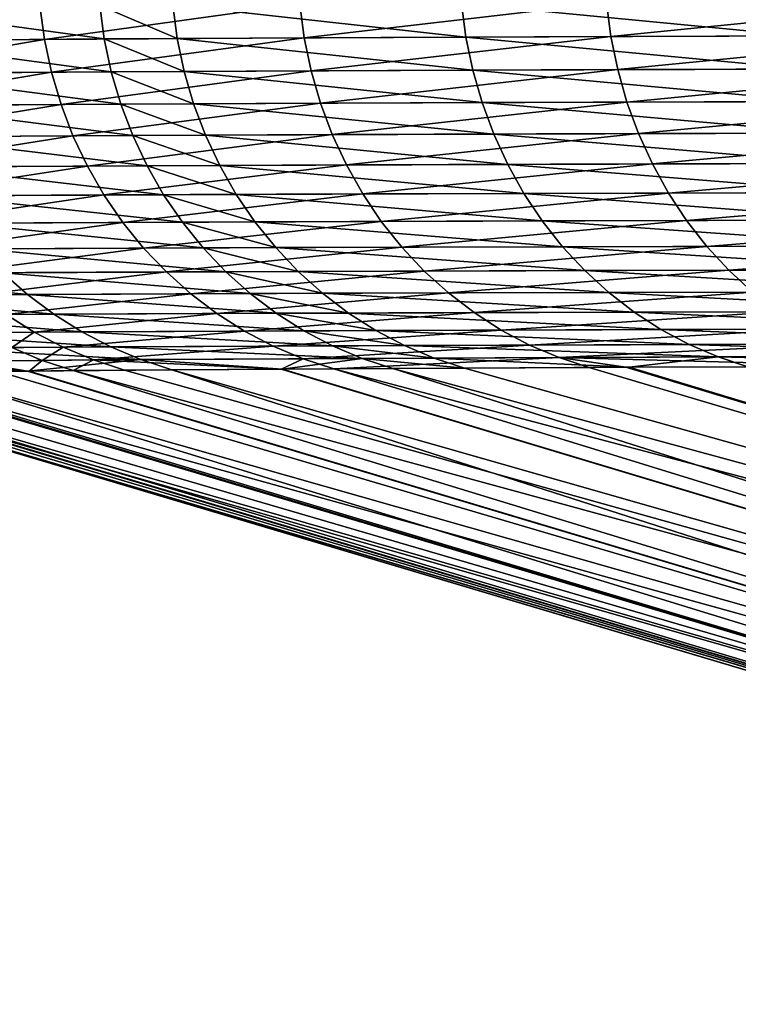
# Model space of a CAD drawing. Extents: x -45 to 45, y -57.5 to 0.
# Drawn here: x -44.4 to -43.7, y -6.7 to -5.7 of the extents above; entities that cross this region are included whole.
import ezdxf

# ---------------------------------------------------------------- set-up
doc = ezdxf.new("R2010")
doc.units = 0
doc.layers.add('L5', color=7, linetype='CONTINUOUS')

msp = doc.modelspace()

# ---------------------------------------------------------------- linework, layer by layer
at = {"layer": 'L5', "color": 7}
for points in [[(-44.10231, -5.761971, -67.26734), (-44.10653, -5.729862, -67.26888), (-43.81264, -5.728466, -67.96645)], [(-44.10231, -5.761971, -67.26734), (-43.81264, -5.728466, -67.96645), (-43.8085, -5.760686, -67.96461)], [(-43.62817, -5.760092, 68.33974), (-43.63225, -5.72782, 68.34173), (-43.9516, -5.729065, 67.65199)], [(-43.8085, -5.760686, -67.96461), (-43.81264, -5.728466, -67.96645), (-43.4735, -5.727348, -68.64667)], [(-43.8085, -5.760686, -67.96461), (-43.4735, -5.727348, -68.64667), (-43.46947, -5.759659, -68.64455)], [(-44.55411, -5.765226, -65.824), (-44.55842, -5.733407, -65.82496), (-44.35523, -5.731503, -66.55481)], [(-44.55411, -5.765226, -65.824), (-44.35523, -5.731503, -66.55481), (-44.35095, -5.763479, -66.55356)], [(-44.29364, -5.763086, 66.73169), (-44.2979, -5.731076, 66.73301), (-44.51256, -5.732908, 66.00643)], [(-44.29364, -5.763086, 66.73169), (-44.51256, -5.732908, 66.00643), (-44.50825, -5.764768, 66.0054)], [(-44.35095, -5.763479, -66.55356), (-44.35523, -5.731503, -66.55481), (-44.10653, -5.729862, -67.26888)], [(-44.35095, -5.763479, -66.55356), (-44.10653, -5.729862, -67.26888), (-44.10231, -5.761971, -67.26734)], [(-44.22383, -5.762649, 66.93664), (-44.22809, -5.7306, 66.93805), (-44.2979, -5.731076, 66.73301)], [(-44.22383, -5.762649, 66.93664), (-44.2979, -5.731076, 66.73301), (-44.29364, -5.763086, 66.73169)], [(-43.94742, -5.761237, 67.65029), (-43.9516, -5.729065, 67.65199), (-44.22809, -5.7306, 66.93805)], [(-43.94742, -5.761237, 67.65029), (-44.22809, -5.7306, 66.93805), (-44.22383, -5.762649, 66.93664)], [(-43.62817, -5.760092, 68.33974), (-43.9516, -5.729065, 67.65199), (-43.94742, -5.761237, 67.65029)], [(-44.54733, -5.796589, -65.82244), (-44.55411, -5.765226, -65.824), (-44.35095, -5.763479, -66.55356)], [(-44.54733, -5.796589, -65.82244), (-44.35095, -5.763479, -66.55356), (-44.34422, -5.794991, -66.55154)], [(-44.28693, -5.794632, 66.72955), (-44.29364, -5.763086, 66.73169), (-44.50825, -5.764768, 66.0054)], [(-44.28693, -5.794632, 66.72955), (-44.50825, -5.764768, 66.0054), (-44.50148, -5.79617, 66.00373)], [(-44.34422, -5.794991, -66.55154), (-44.35095, -5.763479, -66.55356), (-44.10231, -5.761971, -67.26734)], [(-44.34422, -5.794991, -66.55154), (-44.10231, -5.761971, -67.26734), (-44.09568, -5.793611, -67.26486)], [(-44.21715, -5.794232, 66.93438), (-44.22383, -5.762649, 66.93664), (-44.29364, -5.763086, 66.73169)], [(-44.21715, -5.794232, 66.93438), (-44.29364, -5.763086, 66.73169), (-44.28693, -5.794632, 66.72955)], [(-43.94085, -5.792937, 67.64757), (-43.94742, -5.761237, 67.65029), (-44.22383, -5.762649, 66.93664)], [(-43.94085, -5.792937, 67.64757), (-44.22383, -5.762649, 66.93664), (-44.21715, -5.794232, 66.93438)], [(-44.09568, -5.793611, -67.26486), (-44.10231, -5.761971, -67.26734), (-43.8085, -5.760686, -67.96461)], [(-44.09568, -5.793611, -67.26486), (-43.8085, -5.760686, -67.96461), (-43.802, -5.792431, -67.96169)], [(-43.62176, -5.791888, 68.33658), (-43.62817, -5.760092, 68.33974), (-43.94742, -5.761237, 67.65029)], [(-43.62176, -5.791888, 68.33658), (-43.94742, -5.761237, 67.65029), (-43.94085, -5.792937, 67.64757)], [(-43.802, -5.792431, -67.96169), (-43.8085, -5.760686, -67.96461), (-43.46947, -5.759659, -68.64455)], [(-43.802, -5.792431, -67.96169), (-43.46947, -5.759659, -68.64455), (-43.46314, -5.791492, -68.64119)], [(-44.27782, -5.825507, 66.72663), (-44.28693, -5.794632, 66.72955), (-44.50148, -5.79617, 66.00373)], [(-44.33509, -5.825834, -66.54877), (-44.34422, -5.794991, -66.55154), (-44.09568, -5.793611, -67.26486)], [(-44.33509, -5.825834, -66.54877), (-44.09568, -5.793611, -67.26486), (-44.08667, -5.824572, -67.26148)], [(-44.20808, -5.825141, 66.93128), (-44.21715, -5.794232, 66.93438), (-44.28693, -5.794632, 66.72955)], [(-44.20808, -5.825141, 66.93128), (-44.28693, -5.794632, 66.72955), (-44.27782, -5.825507, 66.72663)], [(-43.93194, -5.823955, 67.64385), (-43.94085, -5.792937, 67.64757), (-44.21715, -5.794232, 66.93438)], [(-43.93194, -5.823955, 67.64385), (-44.21715, -5.794232, 66.93438), (-44.20808, -5.825141, 66.93128)], [(-44.08667, -5.824572, -67.26148), (-44.09568, -5.793611, -67.26486), (-43.802, -5.792431, -67.96169)], [(-44.08667, -5.824572, -67.26148), (-43.802, -5.792431, -67.96169), (-43.79318, -5.823493, -67.9577)], [(-43.61306, -5.822996, 68.33227), (-43.62176, -5.791888, 68.33658), (-43.94085, -5.792937, 67.64757)], [(-43.61306, -5.822996, 68.33227), (-43.94085, -5.792937, 67.64757), (-43.93194, -5.823955, 67.64385)], [(-43.79318, -5.823493, -67.9577), (-43.802, -5.792431, -67.96169), (-43.46314, -5.791492, -68.64119)], [(-43.79318, -5.823493, -67.9577), (-43.46314, -5.791492, -68.64119), (-43.45455, -5.822635, -68.63661)], [(-44.53812, -5.827292, -65.82029), (-44.54733, -5.796589, -65.82244), (-44.34422, -5.794991, -66.55154)], [(-44.53812, -5.827292, -65.82029), (-44.34422, -5.794991, -66.55154), (-44.33509, -5.825834, -66.54877)], [(-44.27782, -5.825507, 66.72663), (-44.50148, -5.79617, 66.00373), (-44.49229, -5.82691, 66.00142)], [(-43.60212, -5.85321, 68.32682), (-43.61306, -5.822996, 68.33227), (-43.93194, -5.823955, 67.64385)], [(-43.78209, -5.853664, -67.95267), (-43.79318, -5.823493, -67.9577), (-43.45455, -5.822635, -68.63661)], [(-43.78209, -5.853664, -67.95267), (-43.45455, -5.822635, -68.63661), (-43.44375, -5.852881, -68.63084)], [(-44.52655, -5.857137, -65.81756), (-44.53812, -5.827292, -65.82029), (-44.33509, -5.825834, -66.54877)], [(-44.52655, -5.857137, -65.81756), (-44.33509, -5.825834, -66.54877), (-44.32362, -5.855807, -66.54526)], [(-44.26638, -5.855508, 66.72293), (-44.27782, -5.825507, 66.72663), (-44.49229, -5.82691, 66.00142)], [(-44.26638, -5.855508, 66.72293), (-44.49229, -5.82691, 66.00142), (-44.48074, -5.856789, 65.9985)], [(-44.32362, -5.855807, -66.54526), (-44.33509, -5.825834, -66.54877), (-44.08667, -5.824572, -67.26148)], [(-44.32362, -5.855807, -66.54526), (-44.08667, -5.824572, -67.26148), (-44.07535, -5.854654, -67.2572)], [(-44.19669, -5.855174, 66.92736), (-44.20808, -5.825141, 66.93128), (-44.27782, -5.825507, 66.72663)], [(-44.19669, -5.855174, 66.92736), (-44.27782, -5.825507, 66.72663), (-44.26638, -5.855508, 66.72293)], [(-43.92074, -5.854088, 67.63916), (-43.93194, -5.823955, 67.64385), (-44.20808, -5.825141, 66.93128)], [(-43.92074, -5.854088, 67.63916), (-44.20808, -5.825141, 66.93128), (-44.19669, -5.855174, 66.92736)], [(-44.07535, -5.854654, -67.2572), (-44.08667, -5.824572, -67.26148), (-43.79318, -5.823493, -67.9577)], [(-44.07535, -5.854654, -67.2572), (-43.79318, -5.823493, -67.9577), (-43.78209, -5.853664, -67.95267)], [(-43.60212, -5.85321, 68.32682), (-43.93194, -5.823955, 67.64385), (-43.92074, -5.854088, 67.63916)], [(-44.5127, -5.885933, -65.81426), (-44.52655, -5.857137, -65.81756), (-44.32362, -5.855807, -66.54526)], [(-44.5127, -5.885933, -65.81426), (-44.32362, -5.855807, -66.54526), (-44.30988, -5.884715, -66.54104)], [(-44.25268, -5.884441, 66.71848), (-44.26638, -5.855508, 66.72293), (-44.48074, -5.856789, 65.9985)], [(-44.25268, -5.884441, 66.71848), (-44.48074, -5.856789, 65.9985), (-44.4669, -5.885614, 65.99498)], [(-44.30988, -5.884715, -66.54104), (-44.32362, -5.855807, -66.54526), (-44.07535, -5.854654, -67.2572)], [(-44.30988, -5.884715, -66.54104), (-44.07535, -5.854654, -67.2572), (-44.06181, -5.883657, -67.25206)], [(-44.18304, -5.884135, 66.92264), (-44.19669, -5.855174, 66.92736), (-44.26638, -5.855508, 66.72293)], [(-44.18304, -5.884135, 66.92264), (-44.26638, -5.855508, 66.72293), (-44.25268, -5.884441, 66.71848)], [(-43.90733, -5.883136, 67.63353), (-43.92074, -5.854088, 67.63916), (-44.19669, -5.855174, 66.92736)], [(-43.90733, -5.883136, 67.63353), (-44.19669, -5.855174, 66.92736), (-44.18304, -5.884135, 66.92264)], [(-44.06181, -5.883657, -67.25206), (-44.07535, -5.854654, -67.2572), (-43.78209, -5.853664, -67.95267)], [(-44.06181, -5.883657, -67.25206), (-43.78209, -5.853664, -67.95267), (-43.76881, -5.882746, -67.94663)], [(-43.58902, -5.88233, 68.3203), (-43.60212, -5.85321, 68.32682), (-43.92074, -5.854088, 67.63916)], [(-43.58902, -5.88233, 68.3203), (-43.92074, -5.854088, 67.63916), (-43.90733, -5.883136, 67.63353)], [(-43.76881, -5.882746, -67.94663), (-43.78209, -5.853664, -67.95267), (-43.44375, -5.852881, -68.63084)], [(-43.76881, -5.882746, -67.94663), (-43.44375, -5.852881, -68.63084), (-43.43082, -5.882028, -68.62392)], [(-44.49664, -5.913493, -65.81043), (-44.5127, -5.885933, -65.81426), (-44.30988, -5.884715, -66.54104)], [(-44.49664, -5.913493, -65.81043), (-44.30988, -5.884715, -66.54104), (-44.29395, -5.912369, -66.53613)], [(-44.23681, -5.912116, 66.71331), (-44.25268, -5.884441, 66.71848), (-44.4669, -5.885614, 65.99498)], [(-44.23681, -5.912116, 66.71331), (-44.4669, -5.885614, 65.99498), (-44.45087, -5.913198, 65.99087)], [(-44.29395, -5.912369, -66.53613), (-44.30988, -5.884715, -66.54104), (-44.06181, -5.883657, -67.25206)], [(-44.29395, -5.912369, -66.53613), (-44.06181, -5.883657, -67.25206), (-44.04611, -5.911391, -67.2461)], [(-44.16722, -5.911833, 66.91717), (-44.18304, -5.884135, 66.92264), (-44.25268, -5.884441, 66.71848)], [(-44.16722, -5.911833, 66.91717), (-44.25268, -5.884441, 66.71848), (-44.23681, -5.912116, 66.71331)], [(-43.89179, -5.910907, 67.627), (-43.90733, -5.883136, 67.63353), (-44.18304, -5.884135, 66.92264)], [(-43.89179, -5.910907, 67.627), (-44.18304, -5.884135, 66.92264), (-44.16722, -5.911833, 66.91717)], [(-44.04611, -5.911391, -67.2461), (-44.06181, -5.883657, -67.25206), (-43.76881, -5.882746, -67.94663)], [(-44.04611, -5.911391, -67.2461), (-43.76881, -5.882746, -67.94663), (-43.75343, -5.910546, -67.93962)], [(-43.57385, -5.910161, 68.31273), (-43.58902, -5.88233, 68.3203), (-43.90733, -5.883136, 67.63353)], [(-43.57385, -5.910161, 68.31273), (-43.90733, -5.883136, 67.63353), (-43.89179, -5.910907, 67.627)], [(-43.75343, -5.910546, -67.93962), (-43.76881, -5.882746, -67.94663), (-43.43082, -5.882028, -68.62392)], [(-43.75343, -5.910546, -67.93962), (-43.43082, -5.882028, -68.62392), (-43.41584, -5.909883, -68.61588)], [(-44.47849, -5.93964, -65.80608), (-44.49664, -5.913493, -65.81043), (-44.29395, -5.912369, -66.53613)], [(-44.47849, -5.93964, -65.80608), (-44.29395, -5.912369, -66.53613), (-44.27596, -5.938589, -66.53057)], [(-44.21886, -5.938353, 66.70745), (-44.23681, -5.912116, 66.71331), (-44.45087, -5.913198, 65.99087)], [(-44.21886, -5.938353, 66.70745), (-44.45087, -5.913198, 65.99087), (-44.43275, -5.939364, 65.98622)], [(-44.27596, -5.938589, -66.53057), (-44.29395, -5.912369, -66.53613), (-44.04611, -5.911391, -67.2461)], [(-44.27596, -5.938589, -66.53057), (-44.04611, -5.911391, -67.2461), (-44.02837, -5.937674, -67.23934)], [(-44.14935, -5.938088, 66.91097), (-44.16722, -5.911833, 66.91717), (-44.23681, -5.912116, 66.71331)], [(-44.14935, -5.938088, 66.91097), (-44.23681, -5.912116, 66.71331), (-44.21886, -5.938353, 66.70745)], [(-43.87423, -5.93722, 67.6196), (-43.89179, -5.910907, 67.627), (-44.16722, -5.911833, 66.91717)], [(-43.87423, -5.93722, 67.6196), (-44.16722, -5.911833, 66.91717), (-44.14935, -5.938088, 66.91097)], [(-44.02837, -5.937674, -67.23934), (-44.04611, -5.911391, -67.2461), (-43.75343, -5.910546, -67.93962)], [(-44.02837, -5.937674, -67.23934), (-43.75343, -5.910546, -67.93962), (-43.73604, -5.936881, -67.93169)], [(-43.55671, -5.93652, 68.30417), (-43.57385, -5.910161, 68.31273), (-43.89179, -5.910907, 67.627)], [(-43.55671, -5.93652, 68.30417), (-43.89179, -5.910907, 67.627), (-43.87423, -5.93722, 67.6196)], [(-43.73604, -5.936881, -67.93169), (-43.75343, -5.910546, -67.93962), (-43.41584, -5.909883, -68.61588)], [(-43.73604, -5.936881, -67.93169), (-43.41584, -5.909883, -68.61588), (-43.39891, -5.936259, -68.6068)], [(-44.45837, -5.964204, -65.80123), (-44.47849, -5.93964, -65.80608), (-44.27596, -5.938589, -66.53057)], [(-44.45837, -5.964204, -65.80123), (-44.27596, -5.938589, -66.53057), (-44.256, -5.963205, -66.52439)], [(-44.19897, -5.96298, 66.70094), (-44.21886, -5.938353, 66.70745), (-44.43275, -5.939364, 65.98622)], [(-44.19897, -5.96298, 66.70094), (-44.43275, -5.939364, 65.98622), (-44.41265, -5.963943, 65.98105)], [(-44.256, -5.963205, -66.52439), (-44.27596, -5.938589, -66.53057), (-44.02837, -5.937674, -67.23934)], [(-44.256, -5.963205, -66.52439), (-44.02837, -5.937674, -67.23934), (-44.0087, -5.962333, -67.23184)], [(-44.12953, -5.962728, 66.90408), (-44.14935, -5.938088, 66.91097), (-44.21886, -5.938353, 66.70745)], [(-44.12953, -5.962728, 66.90408), (-44.21886, -5.938353, 66.70745), (-44.19897, -5.96298, 66.70094)], [(-43.85477, -5.961899, 67.61138), (-43.87423, -5.93722, 67.6196), (-44.14935, -5.938088, 66.91097)], [(-43.85477, -5.961899, 67.61138), (-44.14935, -5.938088, 66.91097), (-44.12953, -5.962728, 66.90408)], [(-44.0087, -5.962333, -67.23184), (-44.02837, -5.937674, -67.23934), (-43.73604, -5.936881, -67.93169)], [(-44.0087, -5.962333, -67.23184), (-43.73604, -5.936881, -67.93169), (-43.71677, -5.961575, -67.92289)], [(-43.5377, -5.961231, 68.29466), (-43.55671, -5.93652, 68.30417), (-43.87423, -5.93722, 67.6196)], [(-43.5377, -5.961231, 68.29466), (-43.87423, -5.93722, 67.6196), (-43.85477, -5.961899, 67.61138)], [(-43.71677, -5.961575, -67.92289), (-43.73604, -5.936881, -67.93169), (-43.39891, -5.936259, -68.6068)], [(-43.71677, -5.961575, -67.92289), (-43.39891, -5.936259, -68.6068), (-43.38015, -5.960983, -68.59673)], [(-44.43639, -5.987028, -65.79594), (-44.45837, -5.964204, -65.80123), (-44.256, -5.963205, -66.52439)], [(-44.43639, -5.987028, -65.79594), (-44.256, -5.963205, -66.52439), (-44.23422, -5.986056, -66.51764)], [(-44.17725, -5.985837, 66.69383), (-44.19897, -5.96298, 66.70094), (-44.41265, -5.963943, 65.98105)], [(-44.17725, -5.985837, 66.69383), (-44.41265, -5.963943, 65.98105), (-44.39071, -5.986773, 65.97539)], [(-44.23422, -5.986056, -66.51764), (-44.256, -5.963205, -66.52439), (-44.0087, -5.962333, -67.23184)], [(-44.23422, -5.986056, -66.51764), (-44.0087, -5.962333, -67.23184), (-43.98723, -5.985206, -67.22365)], [(-44.1079, -5.985592, 66.89656), (-44.12953, -5.962728, 66.90408), (-44.19897, -5.96298, 66.70094)], [(-44.1079, -5.985592, 66.89656), (-44.19897, -5.96298, 66.70094), (-44.17725, -5.985837, 66.69383)], [(-43.83353, -5.984783, 67.60241), (-43.85477, -5.961899, 67.61138), (-44.12953, -5.962728, 66.90408)], [(-43.83353, -5.984783, 67.60241), (-44.12953, -5.962728, 66.90408), (-44.1079, -5.985592, 66.89656)], [(-43.98723, -5.985206, -67.22365), (-44.0087, -5.962333, -67.23184), (-43.71677, -5.961575, -67.92289)], [(-43.98723, -5.985206, -67.22365), (-43.71677, -5.961575, -67.92289), (-43.69574, -5.984466, -67.91328)], [(-43.51696, -5.98413, 68.28429), (-43.5377, -5.961231, 68.29466), (-43.85477, -5.961899, 67.61138)], [(-43.51696, -5.98413, 68.28429), (-43.85477, -5.961899, 67.61138), (-43.83353, -5.984783, 67.60241)], [(-43.69574, -5.984466, -67.91328), (-43.71677, -5.961575, -67.92289), (-43.38015, -5.960983, -68.59673)], [(-43.69574, -5.984466, -67.91328), (-43.38015, -5.960983, -68.59673), (-43.35968, -5.983888, -68.58573)], [(-44.36707, -6.00771, 65.96928), (-44.39071, -5.986773, 65.97539), (-44.55792, -5.987867, 65.24626)], [(-44.36707, -6.00771, 65.96928), (-44.55792, -5.987867, 65.24626), (-44.53416, -6.008801, 65.24172)], [(-44.41271, -6.007964, -65.79021), (-44.43639, -5.987028, -65.79594), (-44.23422, -5.986056, -66.51764)], [(-44.41271, -6.007964, -65.79021), (-44.23422, -5.986056, -66.51764), (-44.21075, -6.006993, -66.51035)], [(-44.15386, -6.006774, 66.68615), (-44.17725, -5.985837, 66.69383), (-44.39071, -5.986773, 65.97539)], [(-44.15386, -6.006774, 66.68615), (-44.39071, -5.986773, 65.97539), (-44.36707, -6.00771, 65.96928)], [(-44.21075, -6.006993, -66.51035), (-44.23422, -5.986056, -66.51764), (-43.98723, -5.985206, -67.22365)], [(-44.21075, -6.006993, -66.51035), (-43.98723, -5.985206, -67.22365), (-43.96411, -6.006143, -67.21482)], [(-44.0846, -6.006529, 66.88844), (-44.1079, -5.985592, 66.89656), (-44.17725, -5.985837, 66.69383)], [(-44.0846, -6.006529, 66.88844), (-44.17725, -5.985837, 66.69383), (-44.15386, -6.006774, 66.68615)], [(-43.81065, -6.005719, 67.59274), (-43.83353, -5.984783, 67.60241), (-44.1079, -5.985592, 66.89656)], [(-43.81065, -6.005719, 67.59274), (-44.1079, -5.985592, 66.89656), (-44.0846, -6.006529, 66.88844)], [(-43.96411, -6.006143, -67.21482), (-43.98723, -5.985206, -67.22365), (-43.69574, -5.984466, -67.91328)], [(-43.96411, -6.006143, -67.21482), (-43.69574, -5.984466, -67.91328), (-43.67309, -6.005402, -67.90292)], [(-43.49463, -6.005066, 68.2731), (-43.51696, -5.98413, 68.28429), (-43.83353, -5.984783, 67.60241)], [(-43.49463, -6.005066, 68.2731), (-43.83353, -5.984783, 67.60241), (-43.81065, -6.005719, 67.59274)], [(-43.67309, -6.005402, -67.90292), (-43.69574, -5.984466, -67.91328), (-43.35968, -5.983888, -68.58573)], [(-44.34187, -6.026616, 65.96276), (-44.36707, -6.00771, 65.96928), (-44.53416, -6.008801, 65.24172)], [(-44.34187, -6.026616, 65.96276), (-44.53416, -6.008801, 65.24172), (-44.50884, -6.027735, 65.23687)], [(-44.38746, -6.026877, -65.7841), (-44.41271, -6.007964, -65.79021), (-44.21075, -6.006993, -66.51035)], [(-44.38746, -6.026877, -65.7841), (-44.21075, -6.006993, -66.51035), (-44.18574, -6.025881, -66.50257)], [(-44.12893, -6.025656, 66.67797), (-44.15386, -6.006774, 66.68615), (-44.36707, -6.00771, 65.96928)], [(-44.12893, -6.025656, 66.67797), (-44.36707, -6.00771, 65.96928), (-44.34187, -6.026616, 65.96276)], [(-44.18574, -6.025881, -66.50257), (-44.21075, -6.006993, -66.51035), (-43.96411, -6.006143, -67.21482)], [(-44.18574, -6.025881, -66.50257), (-43.96411, -6.006143, -67.21482), (-43.93947, -6.025007, -67.20539)], [(-44.05978, -6.025403, 66.87979), (-44.0846, -6.006529, 66.88844), (-44.15386, -6.006774, 66.68615)], [(-44.05978, -6.025403, 66.87979), (-44.15386, -6.006774, 66.68615), (-44.12893, -6.025656, 66.67797)], [(-43.78628, -6.024571, 67.58244), (-43.81065, -6.005719, 67.59274), (-44.0846, -6.006529, 66.88844)], [(-43.78628, -6.024571, 67.58244), (-44.0846, -6.006529, 66.88844), (-44.05978, -6.025403, 66.87979)], [(-43.93947, -6.025007, -67.20539), (-43.96411, -6.006143, -67.21482), (-43.67309, -6.005402, -67.90292)], [(-43.93947, -6.025007, -67.20539), (-43.67309, -6.005402, -67.90292), (-43.64898, -6.024245, -67.89188)], [(-43.47085, -6.023899, 68.26119), (-43.49463, -6.005066, 68.2731), (-43.81065, -6.005719, 67.59274)], [(-43.47085, -6.023899, 68.26119), (-43.81065, -6.005719, 67.59274), (-43.78628, -6.024571, 67.58244)], [(-44.31529, -6.043371, 65.95587), (-44.34187, -6.026616, 65.96276), (-44.50884, -6.027735, 65.23687)], [(-44.31529, -6.043371, 65.95587), (-44.50884, -6.027735, 65.23687), (-44.48212, -6.044549, 65.23174)], [(-44.41009, -6.043978, -65.57038), (-44.38746, -6.026877, -65.7841), (-44.36084, -6.043646, -65.77765)], [(-44.36084, -6.043646, -65.77765), (-44.38746, -6.026877, -65.7841), (-44.18574, -6.025881, -66.50257)], [(-44.36084, -6.043646, -65.77765), (-44.18574, -6.025881, -66.50257), (-44.15937, -6.042595, -66.49436)], [(-44.10264, -6.042357, 66.66933), (-44.12893, -6.025656, 66.67797), (-44.34187, -6.026616, 65.96276)], [(-44.10264, -6.042357, 66.66933), (-44.34187, -6.026616, 65.96276), (-44.31529, -6.043371, 65.95587)], [(-44.15937, -6.042595, -66.49436), (-44.18574, -6.025881, -66.50257), (-43.93947, -6.025007, -67.20539)], [(-44.15937, -6.042595, -66.49436), (-43.93947, -6.025007, -67.20539), (-43.9135, -6.041672, -67.19545)], [(-44.0336, -6.04209, 66.87064), (-44.05978, -6.025403, 66.87979), (-44.12893, -6.025656, 66.67797)], [(-44.0336, -6.04209, 66.87064), (-44.12893, -6.025656, 66.67797), (-44.10264, -6.042357, 66.66933)], [(-43.76059, -6.041214, 67.57156), (-43.78628, -6.024571, 67.58244), (-44.05978, -6.025403, 66.87979)], [(-43.76059, -6.041214, 67.57156), (-44.05978, -6.025403, 66.87979), (-44.0336, -6.04209, 66.87064)], [(-43.9135, -6.041672, -67.19545), (-43.93947, -6.025007, -67.20539), (-43.64898, -6.024245, -67.89188)], [(-43.9135, -6.041672, -67.19545), (-43.64898, -6.024245, -67.89188), (-43.62355, -6.04087, -67.88024)], [(-43.44578, -6.040504, 68.24863), (-43.47085, -6.023899, 68.26119), (-43.78628, -6.024571, 67.58244)], [(-43.44578, -6.040504, 68.24863), (-43.78628, -6.024571, 67.58244), (-43.76059, -6.041214, 67.57156)], [(-44.48212, -6.044549, 65.23174), (-44.2875, -6.057865, 65.94866), (-44.31529, -6.043371, 65.95587)], [(-44.48212, -6.044549, 65.23174), (-44.45416, -6.059135, 65.22636), (-44.2875, -6.057865, 65.94866)], [(-44.36084, -6.043646, -65.77765), (-44.38219, -6.058519, -65.56416), (-44.41009, -6.043978, -65.57038)], [(-44.36084, -6.043646, -65.77765), (-44.33298, -6.058161, -65.77089), (-44.38219, -6.058519, -65.56416)], [(-44.15937, -6.042595, -66.49436), (-44.33298, -6.058161, -65.77089), (-44.36084, -6.043646, -65.77765)], [(-44.15937, -6.042595, -66.49436), (-44.1318, -6.057026, -66.48577), (-44.33298, -6.058161, -65.77089)], [(-44.31529, -6.043371, 65.95587), (-44.07516, -6.056769, 66.66029), (-44.10264, -6.042357, 66.66933)], [(-44.31529, -6.043371, 65.95587), (-44.2875, -6.057865, 65.94866), (-44.07516, -6.056769, 66.66029)], [(-43.9135, -6.041672, -67.19545), (-44.1318, -6.057026, -66.48577), (-44.15937, -6.042595, -66.49436)], [(-43.9135, -6.041672, -67.19545), (-43.88636, -6.056031, -67.18506), (-44.1318, -6.057026, -66.48577)], [(-44.10264, -6.042357, 66.66933), (-44.00624, -6.056482, 66.86109), (-44.0336, -6.04209, 66.87064)], [(-44.10264, -6.042357, 66.66933), (-44.07516, -6.056769, 66.66029), (-44.00624, -6.056482, 66.86109)], [(-44.0336, -6.04209, 66.87064), (-43.73374, -6.055538, 67.56019), (-43.76059, -6.041214, 67.57156)], [(-44.0336, -6.04209, 66.87064), (-44.00624, -6.056482, 66.86109), (-43.73374, -6.055538, 67.56019)], [(-43.62355, -6.04087, -67.88024), (-43.88636, -6.056031, -67.18506), (-43.9135, -6.041672, -67.19545)], [(-43.62355, -6.04087, -67.88024), (-43.59698, -6.055167, -67.86806), (-43.88636, -6.056031, -67.18506)], [(-43.76059, -6.041214, 67.57156), (-43.41958, -6.054771, 68.23549), (-43.44578, -6.040504, 68.24863)], [(-43.76059, -6.041214, 67.57156), (-43.73374, -6.055538, 67.56019), (-43.41958, -6.054771, 68.23549)], [(-44.49614, -6.072239, -64.82747), (-44.38219, -6.058519, -65.56416), (-44.35324, -6.070723, -65.55767)], [(-44.25867, -6.070004, 65.94117), (-44.2875, -6.057865, 65.94866), (-44.45416, -6.059135, 65.22636)], [(-44.35324, -6.070723, -65.55767), (-44.38219, -6.058519, -65.56416), (-44.33298, -6.058161, -65.77089)], [(-44.35324, -6.070723, -65.55767), (-44.33298, -6.058161, -65.77089), (-44.3041, -6.07033, -65.76387)], [(-44.3041, -6.07033, -65.76387), (-44.33298, -6.058161, -65.77089), (-44.1318, -6.057026, -66.48577)], [(-44.3041, -6.07033, -65.76387), (-44.1318, -6.057026, -66.48577), (-44.10321, -6.069082, -66.47685)], [(-44.04667, -6.0688, 66.65091), (-44.07516, -6.056769, 66.66029), (-44.2875, -6.057865, 65.94866)], [(-44.04667, -6.0688, 66.65091), (-44.2875, -6.057865, 65.94866), (-44.25867, -6.070004, 65.94117)], [(-44.10321, -6.069082, -66.47685), (-44.1318, -6.057026, -66.48577), (-43.88636, -6.056031, -67.18506)], [(-44.10321, -6.069082, -66.47685), (-43.88636, -6.056031, -67.18506), (-43.85822, -6.067988, -67.17427)], [(-43.97787, -6.068483, 66.85117), (-44.00624, -6.056482, 66.86109), (-44.07516, -6.056769, 66.66029)], [(-43.97787, -6.068483, 66.85117), (-44.07516, -6.056769, 66.66029), (-44.04667, -6.0688, 66.65091)], [(-43.70591, -6.067448, 67.54839), (-43.73374, -6.055538, 67.56019), (-44.00624, -6.056482, 66.86109)], [(-43.70591, -6.067448, 67.54839), (-44.00624, -6.056482, 66.86109), (-43.97787, -6.068483, 66.85117)], [(-43.85822, -6.067988, -67.17427), (-43.88636, -6.056031, -67.18506), (-43.59698, -6.055167, -67.86806)], [(-43.85822, -6.067988, -67.17427), (-43.59698, -6.055167, -67.86806), (-43.56944, -6.067041, -67.85544)], [(-43.39244, -6.066606, 68.22188), (-43.41958, -6.054771, 68.23549), (-43.73374, -6.055538, 67.56019)], [(-43.39244, -6.066606, 68.22188), (-43.73374, -6.055538, 67.56019), (-43.70591, -6.067448, 67.54839)], [(-44.25867, -6.070004, 65.94117), (-44.45416, -6.059135, 65.22636), (-44.42515, -6.071399, 65.22077)], [(-44.07378, -6.078683, -66.46767), (-44.10321, -6.069082, -66.47685), (-43.85822, -6.067988, -67.17427)], [(-44.07378, -6.078683, -66.46767), (-43.85822, -6.067988, -67.17427), (-43.82927, -6.077466, -67.16317)], [(-43.79114, -6.077349, 67.24456), (-43.70591, -6.067448, 67.54839), (-43.97787, -6.068483, 66.85117)], [(-43.56944, -6.067041, -67.85544), (-43.54112, -6.076415, -67.84245), (-43.85822, -6.067988, -67.17427)], [(-43.85822, -6.067988, -67.17427), (-43.54112, -6.076415, -67.84245), (-43.79426, -6.077338, -67.24571)], [(-43.85822, -6.067988, -67.17427), (-43.79426, -6.077338, -67.24571), (-43.82927, -6.077466, -67.16317)], [(-43.67729, -6.076866, 67.53626), (-43.70591, -6.067448, 67.54839), (-43.79114, -6.077349, 67.24456)], [(-43.36453, -6.075929, 68.20787), (-43.39244, -6.066606, 68.22188), (-43.70591, -6.067448, 67.54839)], [(-43.36453, -6.075929, 68.20787), (-43.70591, -6.067448, 67.54839), (-43.67729, -6.076866, 67.53626)], [(-44.36554, -6.081008, -65.33629), (-44.49614, -6.072239, -64.82747), (-44.35324, -6.070723, -65.55767)], [(-44.46622, -6.082197, -64.82276), (-44.49614, -6.072239, -64.82747), (-44.36554, -6.081008, -65.33629)], [(-44.36715, -6.081, 65.33651), (-44.25867, -6.070004, 65.94117), (-44.42515, -6.071399, 65.22077)], [(-44.36715, -6.081, 65.33651), (-44.42515, -6.071399, 65.22077), (-44.39527, -6.081263, 65.21501)], [(-44.22899, -6.079711, 65.93345), (-44.25867, -6.070004, 65.94117), (-44.36715, -6.081, 65.33651)], [(-44.36554, -6.081008, -65.33629), (-44.35324, -6.070723, -65.55767), (-44.32344, -6.080511, -65.551)], [(-44.32344, -6.080511, -65.551), (-44.35324, -6.070723, -65.55767), (-44.3041, -6.07033, -65.76387)], [(-44.32344, -6.080511, -65.551), (-44.3041, -6.07033, -65.76387), (-44.27435, -6.080074, -65.75663)], [(-44.12439, -6.079033, -66.28826), (-44.3041, -6.07033, -65.76387), (-44.10321, -6.069082, -66.47685)], [(-44.27435, -6.080074, -65.75663), (-44.3041, -6.07033, -65.76387), (-44.12439, -6.079033, -66.28826)], [(-44.12304, -6.079039, 66.28778), (-44.04667, -6.0688, 66.65091), (-44.25867, -6.070004, 65.94117)], [(-44.12304, -6.079039, 66.28778), (-44.25867, -6.070004, 65.94117), (-44.22899, -6.079711, 65.93345)], [(-44.12439, -6.079033, -66.28826), (-44.10321, -6.069082, -66.47685), (-44.07378, -6.078683, -66.46767)], [(-44.01735, -6.078368, 66.64125), (-44.04667, -6.0688, 66.65091), (-44.12304, -6.079039, 66.28778)], [(-41.77798, -6.686923, -65.62766), (-44.07378, -6.078683, -66.46767), (-43.82927, -6.077466, -67.16317)], [(-43.94868, -6.078016, 66.84095), (-43.97787, -6.068483, 66.85117), (-44.04667, -6.0688, 66.65091)], [(-43.94868, -6.078016, 66.84095), (-44.04667, -6.0688, 66.65091), (-44.01735, -6.078368, 66.64125)], [(-43.79114, -6.077349, 67.24456), (-43.97787, -6.068483, 66.85117), (-43.94868, -6.078016, 66.84095)], [(-41.77798, -6.686923, 65.62766), (-43.79114, -6.077349, 67.24456), (-43.94868, -6.078016, 66.84095)], [(-41.77798, -6.686923, -65.62766), (-43.82927, -6.077466, -67.16317), (-43.79426, -6.077338, -67.24571)], [(-43.54112, -6.076415, -67.84245), (-41.77798, -6.686923, -65.62766), (-43.79426, -6.077338, -67.24571)], [(-41.77798, -6.686923, 65.62766), (-43.67729, -6.076866, 67.53626), (-43.79114, -6.077349, 67.24456)], [(-42.58496, -6.686923, 62.07381), (-44.60127, -6.085821, 63.48386), (-44.61956, -6.087258, 63.00193)], [(-44.61956, -6.087258, -63.00193), (-44.61221, -6.086187, -63.35142), (-42.58496, -6.686923, -62.07381)], [(-42.58496, -6.686923, -62.07381), (-44.61221, -6.086187, -63.35142), (-44.60328, -6.085811, -63.48385)], [(-42.49891, -6.686923, -62.94613), (-44.60328, -6.085811, -63.48385), (-44.56242, -6.084087, -64.08933)], [(-42.58496, -6.686923, -62.07381), (-44.60328, -6.085811, -63.48385), (-42.49891, -6.686923, -62.94613)], [(-42.58496, -6.686923, 62.07381), (-44.59121, -6.085031, 63.74869), (-44.60127, -6.085821, 63.48386)], [(-42.49891, -6.686923, 62.94613), (-44.52503, -6.083276, 64.39932), (-44.59121, -6.085031, 63.74869)], [(-42.49891, -6.686923, 62.94613), (-44.59121, -6.085031, 63.74869), (-42.58496, -6.686923, 62.07381)], [(-42.49891, -6.686923, -62.94613), (-44.56242, -6.084087, -64.08933), (-44.52183, -6.08329, -64.39881)], [(-42.49891, -6.686923, 62.94613), (-44.51616, -6.08304, 64.48656), (-44.52503, -6.083276, 64.39932)], [(-44.46622, -6.082197, -64.82276), (-42.49891, -6.686923, -62.94613), (-44.52183, -6.08329, -64.39881)], [(-42.33893, -6.686923, 63.83368), (-44.39527, -6.081263, 65.21501), (-44.51616, -6.08304, 64.48656)], [(-42.33893, -6.686923, 63.83368), (-44.51616, -6.08304, 64.48656), (-42.49891, -6.686923, 62.94613)], [(-44.36554, -6.081008, -65.33629), (-42.33893, -6.686923, -63.83368), (-44.46622, -6.082197, -64.82276)], [(-44.46622, -6.082197, -64.82276), (-42.33893, -6.686923, -63.83368), (-42.49891, -6.686923, -62.94613)], [(-44.36715, -6.081, 65.33651), (-44.39527, -6.081263, 65.21501), (-42.33893, -6.686923, 63.83368)], [(-44.36715, -6.081, 65.33651), (-42.33893, -6.686923, 63.83368), (-44.22899, -6.079711, 65.93345)], [(-44.32344, -6.080511, -65.551), (-42.33893, -6.686923, -63.83368), (-44.36554, -6.081008, -65.33629)], [(-44.27435, -6.080074, -65.75663), (-42.10017, -6.686923, -64.73025), (-44.32344, -6.080511, -65.551)], [(-44.32344, -6.080511, -65.551), (-42.10017, -6.686923, -64.73025), (-42.33893, -6.686923, -63.83368)], [(-44.27435, -6.080074, -65.75663), (-44.12439, -6.079033, -66.28826), (-42.10017, -6.686923, -64.73025)], [(-44.22899, -6.079711, 65.93345), (-42.10017, -6.686923, 64.73025), (-44.12304, -6.079039, 66.28778)], [(-44.22899, -6.079711, 65.93345), (-42.33893, -6.686923, 63.83368), (-42.10017, -6.686923, 64.73025)], [(-42.10017, -6.686923, -64.73025), (-44.12439, -6.079033, -66.28826), (-44.07378, -6.078683, -66.46767)], [(-44.12304, -6.079039, 66.28778), (-42.10017, -6.686923, 64.73025), (-44.01735, -6.078368, 66.64125)], [(-42.10017, -6.686923, -64.73025), (-44.07378, -6.078683, -66.46767), (-41.77798, -6.686923, -65.62766)], [(-44.01735, -6.078368, 66.64125), (-41.77798, -6.686923, 65.62766), (-43.94868, -6.078016, 66.84095)], [(-44.01735, -6.078368, 66.64125), (-42.10017, -6.686923, 64.73025), (-41.77798, -6.686923, 65.62766)], [(-44.61956, -6.087258, 63.00193), (-44.62077, -6.087366, 62.18522), (-42.58496, -6.686923, 62.07381)], [(-44.62023, -6.087317, -59.9876), (-42.60398, -6.686923, -58.68653), (-44.62077, -6.087366, -57.51049)], [(-42.58496, -6.686923, 62.07381), (-44.62077, -6.087366, 62.18522), (-42.60398, -6.686923, 60.37384)], [(-44.62077, -6.087366, -57.51049), (-42.60398, -6.686923, -58.68653), (-42.60398, -6.686923, -52.00088)], [(-44.62077, -6.087366, -57.51049), (-42.60398, -6.686923, -52.00088), (-44.62077, -6.087366, -53.1139)], [(-44.62077, -6.087366, -53.1139), (-42.60398, -6.686923, -52.00088), (-44.62077, -6.087366, -16.11512)], [(-44.62077, -6.087366, -16.11512), (-42.60398, -6.686923, -52.00088), (-42.60398, -6.686923)], [(-44.62077, -6.087366, -16.11512), (-42.60398, -6.686923), (-44.62077, -6.087366)], [(-44.62077, -6.087366, 48.26107), (-44.62077, -6.087366, 37.16445), (-42.60398, -6.686923, 52.00088)], [(-42.60398, -6.686923, 52.00088), (-44.62077, -6.087366, 37.16445), (-44.62077, -6.087366, 23.44244)], [(-44.62077, -6.087366, 62.18522), (-44.62077, -6.087366, 61.72563), (-42.60398, -6.686923, 60.37384)], [(-42.60398, -6.686923, 60.37384), (-44.62077, -6.087366, 61.72563), (-44.62077, -6.087366, 59.9875)], [(-42.60398, -6.686923, 60.37384), (-44.62077, -6.087366, 59.9875), (-42.60398, -6.686923, 58.68653)], [(-42.60398, -6.686923, 58.68653), (-44.62077, -6.087366, 59.9875), (-44.62077, -6.087366, 56.65414)], [(-42.60398, -6.686923, 58.68653), (-44.62077, -6.087366, 56.65414), (-42.60398, -6.686923, 52.00088)], [(-42.60398, -6.686923, 52.00088), (-44.62077, -6.087366, 56.65414), (-44.62077, -6.087366, 53.1139)], [(-42.60398, -6.686923, 52.00088), (-44.62077, -6.087366, 53.1139), (-44.62077, -6.087366, 48.26107)], [(-42.60398, -6.686923), (-42.60398, -6.686923, 52.00088), (-44.62077, -6.087366, 23.44244)], [(-42.60398, -6.686923), (-44.62077, -6.087366, 23.44244), (-44.62077, -6.087366)], [(-44.61984, -6.087283, -61.7258), (-42.60398, -6.686923, -58.68653), (-44.62023, -6.087317, -59.9876)], [(-44.61984, -6.087283, -61.7258), (-44.61956, -6.087258, -63.00193), (-42.58496, -6.686923, -62.07381)], [(-42.58496, -6.686923, -62.07381), (-42.60398, -6.686923, -60.37384), (-44.61984, -6.087283, -61.7258)], [(-44.61984, -6.087283, -61.7258), (-42.60398, -6.686923, -60.37384), (-42.60398, -6.686923, -58.68653)]]:
    msp.add_3dface(points, dxfattribs=at)

doc.saveas('drawing.dxf')
